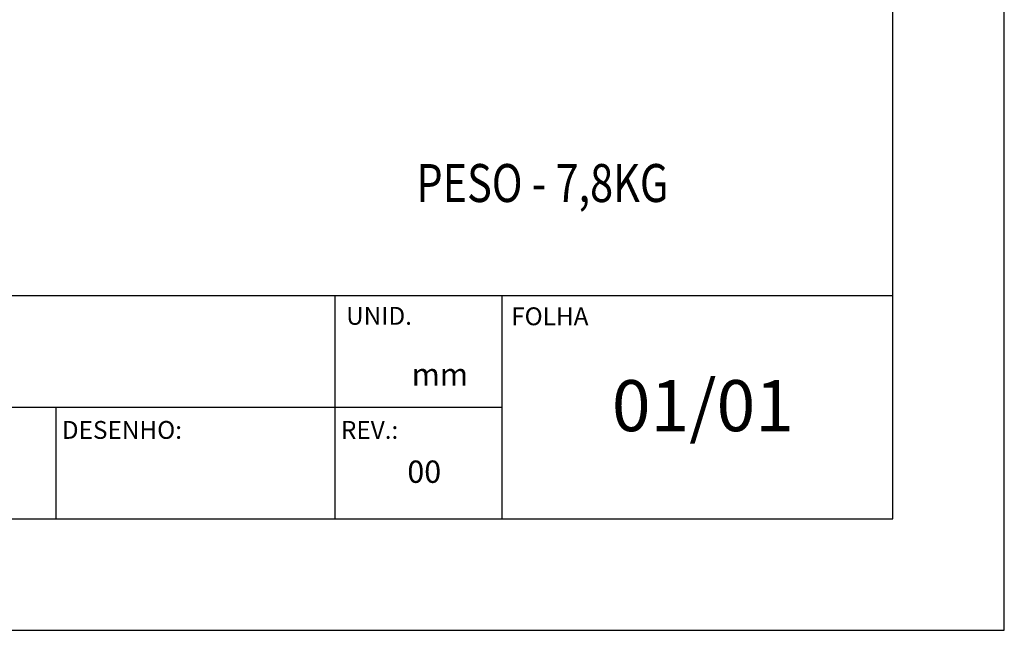
# Model space of a CAD drawing. Units: millimetres. Extents: x 0 to 210, y 0 to 297.
# Drawn here: x 122 to 210, y 0 to 55 of the extents above; entities that cross this region are included whole.
import ezdxf

# ---------------------------------------------------------------- set-up
doc = ezdxf.new("R2010")
doc.units = ezdxf.units.MM
doc.layers.add('AM_BOR', color=7, linetype='Continuous', lineweight=50)
doc.layers.add('FOLHA E CARIMBO', color=7, linetype='Continuous')
doc.layers.add('FOLHA PADRÃO', color=1, linetype='Continuous')
doc.layers.add('SIMBOLO SIMON', color=7, linetype='Continuous', true_color=0x1c6ca6)
doc.styles.add('ACDINTS', font='isocp.shx', dxfattribs={"height": 1})
doc.styles.add('ROMANS', font='ROMANS.shx')
doc.styles.get("Standard").update_dxf_attribs({"font": 'arial.ttf'})

msp = doc.modelspace()

# ---------------------------------------------------------------- linework, layer by layer
at = {"layer": 'FOLHA E CARIMBO'}
for p, q in [((200, 10), (200, 287)), ((25, 30), (200, 30)), ((150, 30), (150, 10)), ((165, 10), (165, 30)), ((65, 20), (165, 20)), ((125, 20), (125, 10)), ((25, 10), (200, 10))]:
    msp.add_line(p, q, dxfattribs=at)
at = {"layer": 'FOLHA PADRÃO'}
msp.add_lwpolyline([(0, 0), (210, 0), (210, 297), (0, 297)], close=True, dxfattribs=at)

# ---------------------------------------------------------------- texts
at = {"layer": 'AM_BOR', "color": 2, "linetype": 'Continuous', "style": 'ACDINTS', "width": 0.8}
msp.add_text('PESO - 7,8KG', height=3.40541, dxfattribs=at).set_placement((157.313, 38.388))
at = {"layer": 'FOLHA E CARIMBO', "style": 'ROMANS'}
for s, height, p in [('UNID.', 1.6, (151.015, 27.386)), ('FOLHA', 1.6, (165.806, 27.346)), ('mm', 2, (156.891, 21.936)), ('DESENHO:', 1.6, (125.541, 17.161)), ('REV.:', 1.6, (150.549, 17.161)), ('00', 2, (156.503, 13.218))]:
    msp.add_text(s, height=height, dxfattribs=at).set_placement(p)
at = {"layer": 'SIMBOLO SIMON', "insert": (174.83, 22.426), "char_height": 4.5792, "width": 90.42237, "attachment_point": 1}
msp.add_mtext('{\\fArial|b1|i0|c0|p34;01/01}', dxfattribs=at)

doc.saveas('drawing.dxf')
